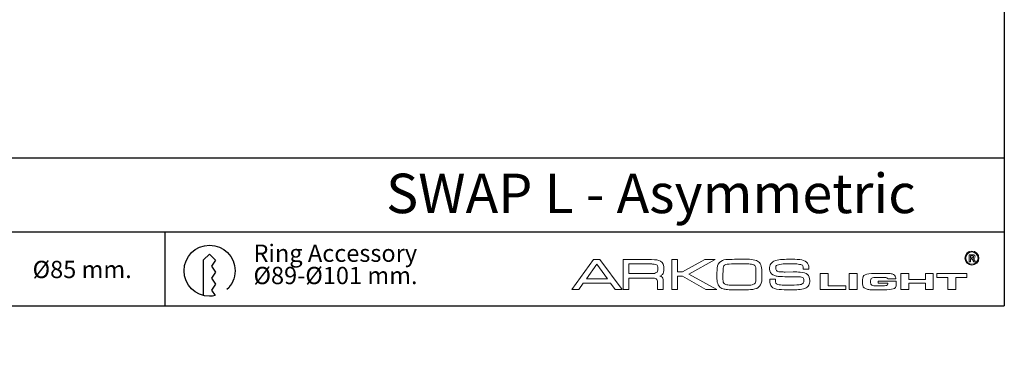
# Model space of a CAD drawing. Units: millimetres. Extents: x 0 to 307, y 0 to 368.
# Drawn here: x 108 to 307, y 0 to 68 of the extents above; entities that cross this region are included whole.
import ezdxf

# ---------------------------------------------------------------- set-up
doc = ezdxf.new("R2010")
doc.units = ezdxf.units.MM
for name, color, linetype in [('CAJETIN', 9, 'Continuous'), ('COTAS', 250, 'Continuous'), ('PIEZA', 255, 'Continuous'), ('TEXTO', 8, 'Continuous')]:
    doc.layers.add(name, color=color, linetype=linetype)
doc.styles.add('SLDTEXTSTYLE0', font='ARIAL.TTF')
doc.styles.add('SLDTEXTSTYLE1', font='ARIAL.TTF', dxfattribs={"width": 0.948})
doc.dimstyles.new('SLDDIMSTYLE3', dxfattribs={"dimtxt": 4, "dimasz": 3.556, "dimexe": 0, "dimexo": 0.0625, "dimgap": 1, "dimtad": 1, "dimdec": 0, "dimrnd": 1e-09, "dimzin": 12, "dimdsep": 46, "dimtxsty": 'SLDTEXTSTYLE0', "dimblk1": 'NONE', "dimblk2": 'NONE', "dimsah": 1, "dimcen": 0, "dimadec": 0, "dimazin": 3, "dimtfac": 1, "dimtdec": 0, "dimtmove": 0, "dimatfit": 3, "dimldrblk": 'NONE', "dimfxl": 1, "dimfrac": 2, "dimtolj": 1, "dimtzin": 12, "dimarcsym": 0})
doc.dimstyles.new('SLDDIMSTYLE4', dxfattribs={"dimtxt": 4, "dimasz": 3.556, "dimexe": 0, "dimexo": 0.0625, "dimgap": 1, "dimtad": 1, "dimdec": 0, "dimrnd": 1e-09, "dimzin": 12, "dimdsep": 46, "dimtxsty": 'SLDTEXTSTYLE0', "dimblk1": 'NONE', "dimblk2": 'NONE', "dimsah": 1, "dimcen": 0, "dimadec": 0, "dimazin": 3, "dimtfac": 1, "dimtdec": 0, "dimtmove": 0, "dimatfit": 3, "dimldrblk": 'NONE', "dimfxl": 1, "dimfrac": 2, "dimtolj": 1, "dimtzin": 12, "dimarcsym": 0})

# ---------------------------------------------------------------- blocks, each defined once
blk = doc.blocks.new('_D_3')
at = {"layer": 'COTAS', "color": 3, "true_color": 0x00ff00}
for p, q in [((240.6, 351.24), (189.93, 303.95)), ((111.35, 230.59), (188.1, 302.24)), ((109.52, 228.89), (107.69, 227.18))]:
    blk.add_line(p, q, dxfattribs=at)
for points in [[(189.65, 304.25), (190.22, 303.64), (188.1, 302.24)], [(109.24, 229.19), (109.81, 228.58), (111.35, 230.59)]]:
    blk.add_solid(points, dxfattribs=at)
at = {"layer": 'COTAS', "color": 3, "true_color": 0x00ff00, "insert": (187.61, 309.11), "char_height": 4, "attachment_point": 1, "rotation": 43.029, "style": 'SLDTEXTSTYLE1'}
blk.add_mtext('Ø105 RING ACCESSORY', dxfattribs=at)
blk = doc.blocks.new('_None')
blk = doc.blocks.new('_D_4')
at = {"layer": 'COTAS'}
for p, q in [((94.21, 312.22), (112.31, 297.28)), ((185.21, 237.14), (114.24, 295.69)), ((187.14, 235.55), (189.07, 233.96))]:
    blk.add_line(p, q, dxfattribs=at)
for points in [[(112.58, 297.6), (112.05, 296.96), (114.24, 295.69)], [(187.4, 235.87), (186.87, 235.23), (185.21, 237.14)]]:
    blk.add_solid(points, dxfattribs=at)
at = {"layer": 'COTAS', "char_height": 4, "attachment_point": 1, "rotation": 320.4784, "style": 'SLDTEXTSTYLE1'}
for s, insert in [('%%c', (97.38, 316.55)), ('92', (101.89, 312.84))]:
    blk.add_mtext(s, dxfattribs=dict(at, insert=insert))
blk = doc.blocks.new('SW_NOTE_2')
at = {"layer": 'TEXTO', "color": 0, "char_height": 3.5, "attachment_point": 1, "style": 'SLDTEXTSTYLE0'}
for s, insert in [('Ring Accessory', (0, 4.51)), ('Ø89-Ø101 mm.', (0, -0.01))]:
    blk.add_mtext(s, dxfattribs=dict(at, insert=insert))

msp = doc.modelspace()

# ---------------------------------------------------------------- linework, layer by layer
at = {"layer": 'CAJETIN'}
for p, q in [((307, 368.23957), (307, 10)), ((10, 40), (307, 40)), ((10, 25), (307, 25)), ((10, 10), (307, 10))]:
    msp.add_line(p, q, dxfattribs=at)
at = {"layer": 'COTAS'}
msp.add_line((136.92241, 25), (136.92241, 10), dxfattribs=at)
at = {"layer": 'PIEZA', "lineweight": 18}
for p, q in [((299.87389, 18.93979), (299.87389, 20.40369)), ((299.87389, 20.40369), (300.4964, 20.40369)), ((300.40096, 20.15628), (300.17035, 20.15628)), ((300.17035, 20.15628), (300.17035, 19.78418)), ((219.39792, 13.30951), (223.80368, 19.40617)), ((224.47121, 18.47179), (222.33508, 15.5347)), ((223.80368, 19.40617), (224.47121, 19.40617)), ((224.47121, 19.40617), (225.09444, 19.40617)), ((226.6074, 15.5347), (224.47121, 18.47179)), ((225.09444, 19.40617), (229.58918, 13.30951)), ((229.81165, 19.40617), (233.90586, 19.40617)), ((229.81165, 13.30951), (229.81165, 19.40617)), ((233.90586, 18.5162), (230.9687, 18.5162)), ((230.9687, 18.5162), (230.9687, 16.55808)), ((233.90586, 19.40617), (235.55252, 19.40617)), ((235.37446, 18.5162), (233.90586, 18.5162)), ((239.64675, 13.30951), (239.64675, 19.40617)), ((239.64675, 19.40617), (240.80388, 19.40617)), ((240.80388, 19.40617), (240.80388, 16.91423)), ((241.82725, 16.91423), (246.322, 19.40617)), ((248.4138, 19.40617), (243.07338, 16.46907)), ((246.322, 19.40617), (247.79059, 19.40617)), ((247.79059, 19.40617), (248.4138, 19.40617)), ((253.35338, 18.5162), (251.75144, 18.5162)), ((253.35338, 19.49525), (254.42147, 19.49525)), ((254.95561, 18.5162), (253.35338, 18.5162)), ((263.76703, 18.5162), (263.45558, 18.5162)), ((300.17035, 18.93979), (299.87389, 18.93979)), ((300.17035, 19.78418), (300.38898, 19.78418)), ((300.23046, 19.55109), (300.17035, 19.55109)), ((300.17035, 19.55109), (300.17035, 18.93979)), ((300.8372, 18.93979), (300.62527, 19.25931)), ((301.19054, 18.93979), (300.8372, 18.93979)), ((301.01187, 19.2254), (301.19054, 18.93979)), ((230.9687, 16.55808), (233.90586, 16.55808)), ((233.90586, 16.55808), (235.41877, 16.55808)), ((240.80388, 16.91423), (241.82725, 16.91423)), ((241.82725, 16.02423), (240.80388, 16.02423)), ((240.80388, 16.02423), (240.80388, 13.30951)), ((246.54439, 13.30951), (241.82725, 16.02423)), ((243.07338, 16.46907), (248.76958, 13.30951)), ((250.01579, 17.22568), (249.97141, 16.33568)), ((249.97141, 16.33568), (249.97141, 15.93516)), ((256.69103, 15.57901), (256.69103, 16.73614)), ((262.60993, 16.86953), (264.2119, 16.91423)), ((266.25932, 17.49275), (266.25932, 17.67081)), ((267.41645, 17.49275), (266.25932, 17.49275)), ((267.41645, 17.67081), (267.41645, 17.49275)), ((269.73039, 13.30951), (269.73039, 16.55808)), ((269.73039, 16.55808), (271.33259, 16.55808)), ((271.33259, 16.55808), (271.33259, 14.11049)), ((275.60465, 13.30951), (275.60465, 16.55808)), ((275.60465, 16.55808), (277.20688, 16.55808)), ((277.20688, 16.55808), (277.20688, 13.30951)), ((280.76694, 16.60275), (282.59167, 16.60275)), ((286.06297, 13.30951), (286.06297, 16.55808)), ((286.06297, 16.55808), (287.66494, 16.55808)), ((287.66494, 16.55808), (287.66494, 15.35664)), ((291.00259, 15.35664), (291.00259, 16.55808)), ((291.00259, 16.55808), (292.60485, 16.55808)), ((292.60485, 16.55808), (292.60485, 13.30951)), ((293.36117, 15.7571), (293.36117, 16.55808)), ((293.36117, 16.55808), (299.41352, 16.55808)), ((299.41352, 16.55808), (299.41352, 15.7571)), ((221.71217, 14.6), (220.82212, 13.30951)), ((224.47121, 14.6), (221.71217, 14.6)), ((222.33508, 15.5347), (224.47121, 15.5347)), ((224.47121, 15.5347), (226.6074, 15.5347)), ((227.23062, 14.6), (224.47121, 14.6)), ((228.16498, 13.30951), (227.23062, 14.6)), ((233.90586, 15.66809), (230.9687, 15.66809)), ((230.9687, 15.66809), (230.9687, 13.30951)), ((235.46346, 15.66809), (233.90586, 15.66809)), ((236.75396, 13.30951), (236.75396, 14.77809)), ((237.91109, 15.04516), (237.91109, 13.30951)), ((251.52897, 14.24401), (253.309, 14.19951)), ((253.309, 14.19951), (253.35338, 14.19951)), ((253.35338, 14.19951), (253.93193, 14.19951)), ((259.49474, 15.26756), (259.49474, 15.44562)), ((259.49474, 15.44562), (260.65187, 15.44562)), ((260.65187, 15.44562), (260.65187, 15.17855)), ((265.05755, 15.89055), (263.49996, 15.93516)), ((271.33259, 14.11049), (274.89268, 14.11049)), ((274.89268, 14.11049), (274.89268, 13.30951)), ((278.275, 14.46658), (278.275, 15.35664)), ((279.92128, 15.13417), (279.92128, 14.68901)), ((282.14647, 15.80148), (281.2121, 15.80148)), ((281.2121, 14.06599), (282.14647, 14.06599)), ((281.47923, 14.6), (281.47923, 15.04516)), ((281.47923, 15.04516), (285.08392, 15.04516)), ((283.39265, 14.6), (281.47923, 14.6)), ((283.39265, 15.5347), (283.39265, 15.57901)), ((284.99462, 15.5347), (283.39265, 15.5347)), ((285.08392, 15.04516), (285.08392, 14.11049)), ((287.66494, 15.35664), (291.00259, 15.35664)), ((291.00259, 14.6), (287.66494, 14.6)), ((287.66494, 14.6), (287.66494, 13.30951)), ((291.00259, 13.30951), (291.00259, 14.6)), ((295.58633, 15.7571), (293.36117, 15.7571)), ((295.58633, 13.30951), (295.58633, 15.7571)), ((299.41352, 15.7571), (297.18862, 15.7571)), ((297.18862, 15.7571), (297.18862, 13.30951)), ((220.82212, 13.30951), (219.39792, 13.30951)), ((229.58918, 13.30951), (228.16498, 13.30951)), ((230.9687, 13.30951), (229.81165, 13.30951)), ((237.91109, 13.30951), (236.75396, 13.30951)), ((240.80388, 13.30951), (239.64675, 13.30951)), ((248.76958, 13.30951), (246.54439, 13.30951)), ((253.35338, 13.265), (252.32996, 13.265)), ((253.88755, 13.265), (253.35338, 13.265)), ((263.98949, 13.265), (263.45558, 13.265)), ((274.89268, 13.30951), (269.73039, 13.30951)), ((277.20688, 13.30951), (275.60465, 13.30951)), ((282.59167, 13.265), (280.76694, 13.265)), ((287.66494, 13.30951), (286.06297, 13.30951)), ((292.60485, 13.30951), (291.00259, 13.30951)), ((297.18862, 13.30951), (295.58633, 13.30951))]:
    msp.add_line(p, q, dxfattribs=at)
for points, knots in [([(300.43716, 18.29374), (299.63618, 18.29374), (299.01296, 18.91673), (299.01296, 19.71765), (299.01296, 20.47432), (299.63618, 21.14185), (300.43716, 21.14185)], [0, 0, 0, 0, 1, 1, 1, 2, 2, 2, 2]), ([(300.43716, 20.96383), (299.76963, 20.96383), (299.19105, 20.38524), (299.19105, 19.71765), (299.19105, 19.05041), (299.76963, 18.47179), (300.43716, 18.47179)], [0, 0, 0, 0, 1, 1, 1, 2, 2, 2, 2]), ([(300.43716, 21.14185), (301.19351, 21.14185), (301.86104, 20.47432), (301.86104, 19.71765), (301.86104, 18.91673), (301.19351, 18.29374), (300.43716, 18.29374)], [2, 2, 2, 2, 3, 3, 3, 4, 4, 4, 4]), ([(300.43716, 18.47179), (301.10476, 18.47179), (301.68305, 19.05041), (301.68305, 19.71765), (301.68305, 20.38524), (301.10476, 20.96383), (300.43716, 20.96383)], [2, 2, 2, 2, 3, 3, 3, 4, 4, 4, 4]), ([(300.4964, 20.40369), (300.65298, 20.40369), (300.76673, 20.39054), (300.83766, 20.36425), (300.90858, 20.33796), (300.96539, 20.29119), (301.00803, 20.22395)], [2, 2, 2, 2, 3, 3, 3, 4, 4, 4, 4]), ([(300.7374, 19.86418), (300.75736, 19.89354), (300.76734, 19.93023), (300.76734, 19.97422), (300.76734, 20.02357), (300.7542, 20.0634), (300.72791, 20.09376), (300.70162, 20.12412), (300.66451, 20.14327), (300.61661, 20.15128)], [3, 3, 3, 3, 4, 4, 4, 5, 5, 5, 6, 6, 6, 6]), ([(301.00803, 20.22395), (301.05066, 20.15674), (301.07198, 20.07987), (301.07198, 19.99334), (301.07198, 19.8835), (301.03981, 19.79281), (300.97544, 19.72123)], [4, 4, 4, 4, 5, 5, 5, 6, 6, 6, 6]), ([(236.53151, 16.78052), (236.70958, 16.86953), (236.84297, 17.13667), (236.84297, 17.58183), (236.84297, 17.8042), (236.79866, 17.98229), (236.75396, 18.11574)], [5, 5, 5, 5, 6, 6, 6, 7, 7, 7, 7]), ([(237.37718, 19.09472), (237.82203, 18.78327), (238.04448, 18.2491), (238.04448, 17.53713), (238.04448, 17.04759), (237.95571, 16.64716), (237.73302, 16.37999)], [3, 3, 3, 3, 4, 4, 4, 5, 5, 5, 5]), ([(248.81426, 15.17855), (248.76958, 15.62371), (248.76958, 15.97953), (248.76958, 16.33568), (248.76958, 16.91423), (248.81426, 17.49275), (248.90333, 18.11574)], [16, 16, 16, 16, 17, 17, 17, 18, 18, 18, 18]), ([(249.88234, 19.22818), (250.28286, 19.40617), (250.81678, 19.45087), (251.39529, 19.45087), (252.01851, 19.45087), (252.68611, 19.49525), (253.35338, 19.49525)], [1, 1, 1, 1, 2, 2, 2, 3, 3, 3, 3]), ([(284.90587, 16.06855), (284.99462, 15.93516), (284.99462, 15.84614), (284.99462, 15.66809), (284.99462, 15.62371), (284.99462, 15.62371), (284.99462, 15.5347)], [32, 32, 32, 32, 33, 33, 33, 34, 34, 34, 34]), ([(283.12581, 14.155), (283.30357, 14.19951), (283.39265, 14.28855), (283.39265, 14.42194), (283.39265, 14.46658), (283.39265, 14.55546), (283.39265, 14.6)], [11, 11, 11, 11, 12, 12, 12, 13, 13, 13, 13])]:
    msp.add_open_spline(points, degree=3, knots=knots, dxfattribs=at)
for points in [[(300.61661, 20.15128), (300.59265, 20.1546), (300.52075, 20.15628), (300.40096, 20.15628)], [(236.08637, 18.47179), (235.86398, 18.5162), (235.64153, 18.5162), (235.37446, 18.5162)], [(235.55252, 19.40617), (236.3535, 19.40617), (236.97672, 19.31748), (237.37718, 19.09472)], [(236.53151, 18.33811), (236.39781, 18.42719), (236.26444, 18.47179), (236.08637, 18.47179)], [(236.75396, 18.11574), (236.70958, 18.20472), (236.62057, 18.29374), (236.53151, 18.33811)], [(248.90333, 18.11574), (249.08135, 18.64988), (249.3928, 19.00571), (249.88234, 19.22818)], [(250.32724, 18.29374), (250.14915, 18.16035), (250.01579, 17.84857), (250.01579, 17.22568)], [(251.75144, 18.5162), (251.03944, 18.5162), (250.59431, 18.42719), (250.32724, 18.29374)], [(254.42147, 19.49525), (255.80129, 19.49525), (256.73567, 19.36186), (257.22517, 18.96136)], [(256.06811, 18.42719), (255.71196, 18.5162), (255.31176, 18.5162), (254.95561, 18.5162)], [(256.46857, 18.20472), (256.33518, 18.33811), (256.2015, 18.38281), (256.06811, 18.42719)], [(256.64666, 17.58183), (256.64666, 17.89328), (256.55758, 18.07137), (256.46857, 18.20472)], [(257.22517, 18.96136), (257.71471, 18.56087), (257.93715, 17.75959), (257.89277, 16.60275)], [(259.45036, 17.49275), (259.45036, 17.89328), (259.53944, 18.2491), (259.71747, 18.56087)], [(259.71747, 18.56087), (259.8952, 18.87235), (260.20697, 19.09472), (260.65187, 19.22818)], [(260.65187, 19.22818), (261.05233, 19.36186), (261.54187, 19.40617), (262.07608, 19.45087)], [(260.74089, 18.07137), (260.69651, 17.93765), (260.65187, 17.8042), (260.69651, 17.67081)], [(261.00796, 18.29374), (260.87457, 18.2491), (260.78526, 18.16035), (260.74089, 18.07137)], [(262.20947, 18.5162), (261.71993, 18.47179), (261.3194, 18.38281), (261.00796, 18.29374)], [(262.07608, 19.45087), (262.60993, 19.45087), (263.09943, 19.49525), (263.54459, 19.49525)], [(263.45558, 18.5162), (263.14413, 18.5162), (262.699, 18.5162), (262.20947, 18.5162)], [(263.54459, 19.49525), (264.2119, 19.49525), (264.87949, 19.45087), (265.54709, 19.40617)], [(264.96854, 18.5162), (264.52364, 18.5162), (264.12317, 18.5162), (263.76703, 18.5162)], [(265.94784, 18.33811), (265.72518, 18.42719), (265.36903, 18.47179), (264.96854, 18.5162)], [(265.54709, 19.40617), (266.74882, 19.31748), (267.41645, 18.73864), (267.41645, 17.67081)], [(266.17031, 18.11574), (266.17031, 18.20472), (266.08123, 18.29374), (265.94784, 18.33811)], [(266.25932, 17.67081), (266.25932, 17.8042), (266.21468, 17.93765), (266.17031, 18.11574)], [(300.37977, 19.53465), (300.34835, 19.54563), (300.29861, 19.55109), (300.23046, 19.55109)], [(300.46895, 19.47393), (300.44088, 19.50345), (300.41116, 19.5237), (300.37977, 19.53465)], [(300.38898, 19.78418), (300.53073, 19.78418), (300.61926, 19.79019), (300.65453, 19.80217)], [(300.62527, 19.25931), (300.54911, 19.37284), (300.49698, 19.44438), (300.46895, 19.47393)], [(300.65453, 19.80217), (300.6898, 19.81419), (300.71744, 19.83486), (300.7374, 19.86418)], [(300.97544, 19.72123), (300.9111, 19.64969), (300.81492, 19.60457), (300.68689, 19.58594)], [(300.68689, 19.58594), (300.75049, 19.54867), (300.803, 19.50771), (300.84441, 19.46311)], [(300.84441, 19.46311), (300.88585, 19.41851), (300.94166, 19.33928), (301.01187, 19.2254)], [(235.41877, 16.55808), (235.99768, 16.55808), (236.3535, 16.64716), (236.53151, 16.78052)], [(237.73302, 16.37999), (237.64396, 16.2466), (237.46619, 16.15759), (237.2435, 16.06855)], [(237.2435, 16.06855), (237.3325, 16.02423), (237.42156, 16.02423), (237.46619, 15.97953)], [(237.46619, 15.97953), (237.59963, 15.89055), (237.73302, 15.7571), (237.82203, 15.62371)], [(256.69103, 16.73614), (256.69103, 17.00321), (256.69103, 17.31476), (256.64666, 17.58183)], [(257.89277, 16.60275), (257.89277, 16.06855), (257.89277, 15.5347), (257.8481, 15.04516)], [(260.11796, 16.29098), (259.67283, 16.51377), (259.45036, 16.95861), (259.45036, 17.49275)], [(260.78526, 16.06855), (260.5628, 16.11325), (260.34043, 16.20223), (260.11796, 16.29098)], [(260.69651, 17.67081), (260.69651, 17.35907), (260.78526, 17.1813), (260.96332, 17.09229)], [(261.63092, 15.97953), (261.3194, 15.97953), (261.05233, 16.02423), (260.78526, 16.06855)], [(260.96332, 17.09229), (261.18601, 16.95861), (261.45286, 16.91423), (261.85364, 16.91423)], [(263.49996, 15.93516), (262.87706, 15.93516), (262.25384, 15.93516), (261.63092, 15.97953)], [(261.85364, 16.91423), (262.12039, 16.91423), (262.34315, 16.86953), (262.60993, 16.86953)], [(264.2119, 16.91423), (264.7014, 16.91423), (265.19126, 16.86953), (265.6361, 16.86953)], [(265.6361, 16.86953), (266.3037, 16.82522), (266.7932, 16.64716), (267.10468, 16.37999)], [(267.10468, 16.37999), (267.46083, 16.11325), (267.59422, 15.66809), (267.59422, 15.13417)], [(278.275, 15.35664), (278.275, 15.80148), (278.45277, 16.15759), (278.80882, 16.33568)], [(278.80882, 16.33568), (279.16497, 16.51377), (279.83256, 16.60275), (280.76694, 16.60275)], [(282.59167, 16.60275), (283.17018, 16.60275), (283.57068, 16.60275), (283.88219, 16.55808)], [(283.88219, 16.55808), (284.14926, 16.51377), (284.37166, 16.46907), (284.54972, 16.37999)], [(284.54972, 16.37999), (284.68314, 16.33568), (284.81685, 16.20223), (284.90587, 16.06855)], [(236.4872, 15.49), (236.30912, 15.57901), (235.99768, 15.66809), (235.46346, 15.66809)], [(236.75396, 14.77809), (236.75396, 15.17855), (236.66495, 15.40098), (236.4872, 15.49)], [(237.82203, 15.62371), (237.86672, 15.44562), (237.91109, 15.26756), (237.91109, 15.04516)], [(249.21477, 14.02142), (248.99234, 14.33306), (248.85866, 14.73371), (248.81426, 15.17855)], [(250.01579, 13.48757), (249.70431, 13.57645), (249.43718, 13.75447), (249.21477, 14.02142)], [(249.97141, 15.93516), (249.97141, 15.62371), (249.97141, 15.35664), (250.01579, 15.13417)], [(250.01579, 15.13417), (250.01579, 14.91148), (250.10477, 14.77809), (250.19378, 14.64434)], [(250.19378, 14.64434), (250.23845, 14.51095), (250.41622, 14.42194), (250.59431, 14.37756)], [(250.59431, 14.37756), (250.81678, 14.28855), (251.12822, 14.24401), (251.52897, 14.24401)], [(253.93193, 14.19951), (254.51048, 14.19951), (255.04469, 14.19951), (255.6232, 14.24401)], [(255.6232, 14.24401), (256.11274, 14.33306), (256.37959, 14.46658), (256.51327, 14.64434)], [(256.51327, 14.64434), (256.64666, 14.8671), (256.69103, 15.17855), (256.69103, 15.57901)], [(257.8481, 15.04516), (257.75938, 14.46658), (257.53665, 14.02142), (257.13616, 13.75447)], [(259.85089, 13.9324), (259.58375, 14.19951), (259.45036, 14.68901), (259.49474, 15.26756)], [(260.65187, 15.17855), (260.65187, 14.95611), (260.69651, 14.77809), (260.74089, 14.64434)], [(260.74089, 14.64434), (260.74089, 14.6), (260.78526, 14.55546), (260.87457, 14.46658)], [(260.87457, 14.46658), (260.91894, 14.42194), (261.00796, 14.37756), (261.14141, 14.37756)], [(261.14141, 14.37756), (261.45286, 14.28855), (261.85364, 14.24401), (262.29848, 14.24401)], [(262.29848, 14.24401), (262.74338, 14.19951), (263.14413, 14.19951), (263.49996, 14.19951)], [(263.49996, 14.19951), (264.12317, 14.19951), (264.7908, 14.24401), (265.4137, 14.28855)], [(265.68077, 15.89055), (265.50271, 15.89055), (265.28024, 15.89055), (265.05755, 15.89055)], [(265.4137, 14.28855), (265.76978, 14.33306), (266.03663, 14.42194), (266.17031, 14.55546)], [(266.08123, 15.80148), (265.99225, 15.84614), (265.85854, 15.84614), (265.68077, 15.89055)], [(266.3037, 15.57901), (266.25932, 15.66809), (266.21468, 15.7571), (266.08123, 15.80148)], [(266.17031, 14.55546), (266.3037, 14.64434), (266.39277, 14.8224), (266.39277, 15.13417)], [(266.39277, 15.13417), (266.39277, 15.31194), (266.34807, 15.49), (266.3037, 15.57901)], [(267.37175, 14.19951), (267.23836, 13.88803), (266.97129, 13.70997), (266.57077, 13.53191)], [(267.59422, 15.13417), (267.59422, 14.77809), (267.50521, 14.46658), (267.37175, 14.19951)], [(278.40836, 13.88803), (278.31938, 14.06599), (278.275, 14.24401), (278.275, 14.46658)], [(280.14404, 15.66809), (280.01062, 15.57901), (279.92128, 15.40098), (279.92128, 15.13417)], [(279.92128, 14.68901), (279.92128, 14.46658), (280.01062, 14.28855), (280.18839, 14.19951)], [(281.2121, 15.80148), (280.67796, 15.80148), (280.3221, 15.7571), (280.14404, 15.66809)], [(280.18839, 14.19951), (280.36648, 14.11049), (280.72256, 14.06599), (281.2121, 14.06599)], [(283.17018, 15.71279), (282.99213, 15.7571), (282.68068, 15.80148), (282.14647, 15.80148)], [(282.14647, 14.06599), (282.6363, 14.06599), (282.94775, 14.11049), (283.12581, 14.155)], [(283.39265, 15.57901), (283.34827, 15.66809), (283.2592, 15.66809), (283.17018, 15.71279)], [(285.08392, 14.11049), (285.08392, 13.79905), (284.86117, 13.57645), (284.50508, 13.48757)], [(250.90576, 13.30951), (250.59431, 13.35401), (250.28286, 13.39852), (250.01579, 13.48757)], [(252.32996, 13.265), (251.88483, 13.265), (251.39529, 13.265), (250.90576, 13.30951)], [(255.5786, 13.30951), (254.99999, 13.265), (254.46614, 13.265), (253.88755, 13.265)], [(257.13616, 13.75447), (256.78034, 13.48757), (256.24613, 13.35401), (255.5786, 13.30951)], [(261.3641, 13.35401), (260.65187, 13.4429), (260.11796, 13.57645), (259.85089, 13.9324)], [(263.45558, 13.265), (262.74338, 13.265), (262.07608, 13.30951), (261.3641, 13.35401)], [(265.32462, 13.30951), (264.87949, 13.265), (264.43465, 13.265), (263.98949, 13.265)], [(266.57077, 13.53191), (266.21468, 13.39852), (265.81416, 13.35401), (265.32462, 13.30951)], [(278.85352, 13.53191), (278.67543, 13.62096), (278.49737, 13.75447), (278.40836, 13.88803)], [(279.56549, 13.30951), (279.29836, 13.35401), (279.07599, 13.4429), (278.85352, 13.53191)], [(280.76694, 13.265), (280.23302, 13.265), (279.78789, 13.30951), (279.56549, 13.30951)], [(284.50508, 13.48757), (284.14926, 13.35401), (283.48166, 13.265), (282.59167, 13.265)]]:
    msp.add_open_spline(points, degree=3, dxfattribs=at)
at = {"layer": 'TEXTO', "color": 3, "lineweight": 25, "true_color": 0x00ff00}
for p, q in [((144.78572, 19.38639), (146.00519, 20.50172)), ((146.00519, 20.50172), (147.22467, 19.28224)), ((144.79916, 12.12035), (144.78572, 19.38639)), ((147.22467, 19.28224), (146.36969, 18.06445)), ((146.36969, 18.06445), (147.22467, 16.84497)), ((147.22467, 16.84497), (146.36969, 15.62718)), ((146.36969, 15.62718), (147.22467, 14.40771)), ((147.22467, 14.40771), (146.36969, 13.19033)), ((146.36969, 13.19033), (147.13732, 12.09516))]:
    msp.add_line(p, q, dxfattribs=at)
for points in [[(140.82495, 17.149), (140.82495, 20.00956), (143.14464, 22.33093), (146.00519, 22.33093)], [(146.00519, 22.33093), (148.86743, 22.33093), (151.18544, 20.00956), (151.18544, 17.149)], [(146.00519, 11.97086), (143.14464, 11.97086), (140.82495, 14.28845), (140.82495, 17.149)], [(151.18544, 17.149), (151.18544, 15.6423), (150.54211, 14.28509), (149.51244, 13.33815)], [(147.13732, 12.09516), (146.77282, 12.01285), (146.39489, 11.97086), (146.00519, 11.97086)]]:
    msp.add_open_spline(points, degree=3, dxfattribs=at)

# ---------------------------------------------------------------- block references
at = {"layer": 'TEXTO', "color": 3, "true_color": 0x00ff00}
msp.add_blockref('SW_NOTE_2', (154.90258, 17.93846), dxfattribs=at)

# ---------------------------------------------------------------- texts
at = {"layer": 'TEXTO', "attachment_point": 1, "style": 'SLDTEXTSTYLE0'}
for s, insert, char_height in [('SWAP L - Asymmetric', (181.76746, 36.82006), 8), ('Ø85 mm.', (110.15633, 19.15443), 3.5)]:
    msp.add_mtext(s, dxfattribs=dict(at, insert=insert, char_height=char_height))

# ---------------------------------------------------------------- dimensions: what is measured, and where the dimension line sits
at = {"layer": 'COTAS', "color": 3, "true_color": 0x00ff00}
dim = msp.add_diameter_dim_2p(p1=(51.44276, 91.53493), p2=(0, 0), text='Ø<> RING ACCESSORY', dimstyle='SLDDIMSTYLE3', override={"dimpost": '<>'}, dxfattribs=at)
dim.commit()
dim.dimension.update_dxf_attribs({"geometry": '_D_3', "text_midpoint": (214.28381, 330.48026), "dimtype": 163})
at = {"layer": 'COTAS'}
dim = msp.add_diameter_dim_2p(p1=(45.07365, 80.20203), p2=(0, 0), dimstyle='SLDDIMSTYLE4', dxfattribs=at)
dim.commit()
dim.dimension.update_dxf_attribs({"geometry": '_D_4', "text_midpoint": (98.56241, 308.62577), "dimtype": 163})

doc.saveas('drawing.dxf')
